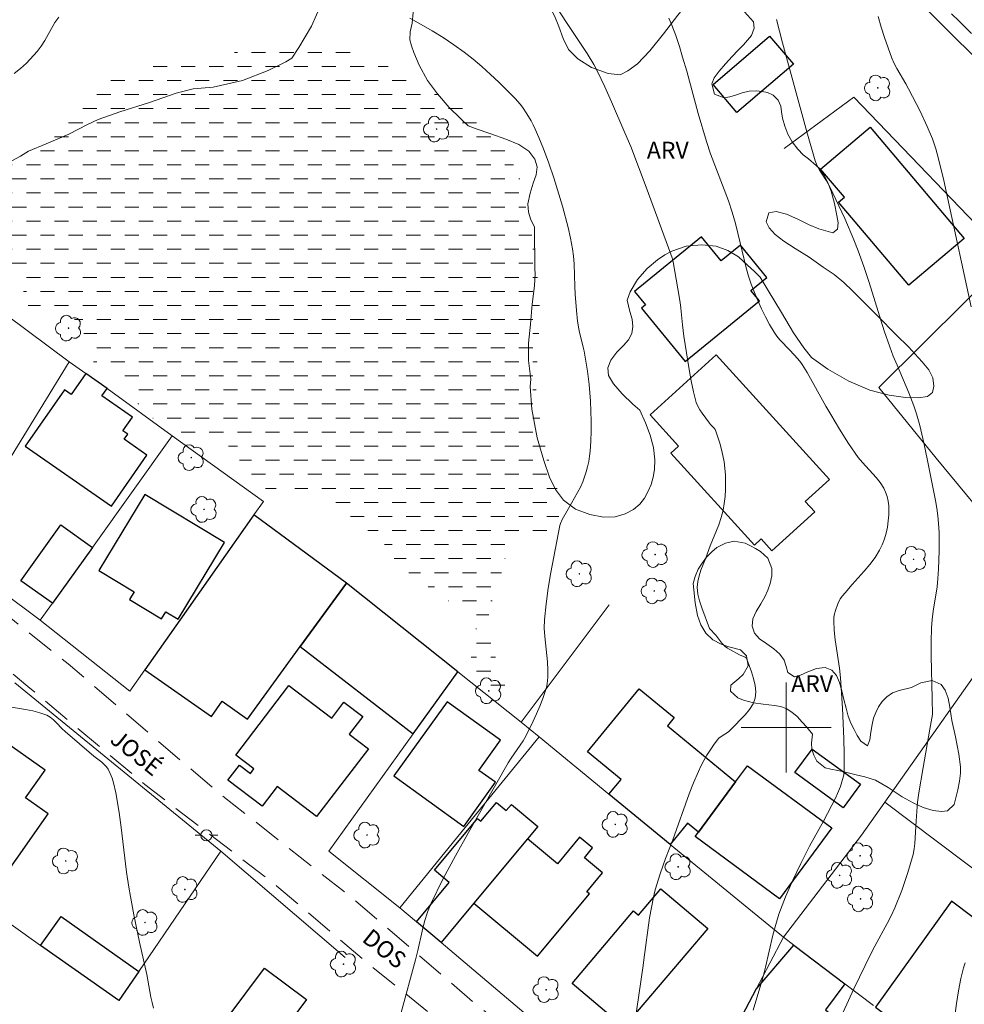
# Model space of a CAD drawing. Units: metres. Extents: x 285044 to 285560, y 1667694 to 1668259.
# Drawn here: x 285232 to 285316, y 1668075 to 1668163 of the extents above; entities that cross this region are included whole.
import ezdxf

# ---------------------------------------------------------------- set-up
doc = ezdxf.new("R2010")
doc.units = ezdxf.units.M
doc.header["$MEASUREMENT"] = 0
doc.linetypes.add('DASHED', pattern=[0.75, 0.5, -0.25])
doc.linetypes.add('HIDDEN', pattern=[0.375, 0.25, -0.125])
for name, color, linetype, lineweight in [('Alagados_Banhados', 5, 'DASHED', 9), ('Cerca', 8, 'Cerca', 20), ('Edificacoes', 7, 'Continuous', 30), ('Malha_Coordenadas', 7, 'Continuous', 15), ('Muro_Grade', 8, 'Continuous', 20), ('Nao_Pavimentada_S_Mfio', 10, 'HIDDEN', 15), ('Poste', 7, 'Continuous', 9), ('Topon_de_Vias', 7, 'Continuous', 9)]:
    doc.layers.add(name, color=color, linetype=linetype, lineweight=lineweight)
for name, color, linetype, lineweight, true_color in [('Arvores_Isoladas', 7, 'Continuous', 18, 0x00ff33), ('Curvas_Intermediarias', 7, 'Continuous', 9, 0x783c14), ('Curvas_Mestras', 7, 'Continuous', 20, 0x783c14), ('Topon_Vegetacao', 7, 'Continuous', 9, 0x00ff33), ('Vegetacao', 7, 'Orla8', 9, 0x00ff33)]:
    doc.layers.add(name, color=color, linetype=linetype, lineweight=lineweight, true_color=true_color)
doc.styles.add('Arial', font='arial.ttf', dxfattribs={"height": 1.5})
doc.styles.get("Standard").update_dxf_attribs({"font": 'arial.ttf'})
doc.linetypes.add('Cerca', pattern='A,10,0,["X",Standard,S=1,R=0,X=0,Y=-0.5],0.1', length=10.1)
doc.linetypes.add('Orla8', pattern='A,6,-0.5,["V",Standard,S=1,R=0,X=-0.5,Y=-1],-0.5,6,-0.5,["V",Standard,S=1,R=0,X=-0.5,Y=-1],-0.5', length=14)

# ---------------------------------------------------------------- blocks, each defined once
blk = doc.blocks.new('Arvore')
at = {"layer": 'Arvores_Isoladas'}
blk.add_lwpolyline([(-0.718, 0.493, 0.872324), (-0.722, -0.551, 0.862983), (0.284, -0.827, 0.900105), (0.89, 0.029, 0.863155), (0.262, 0.861, 0.882486)], format="xyb", close=True, dxfattribs=at)
blk.add_circle((0, 0), 0.0286, dxfattribs=at)
blk = doc.blocks.new('Poste')
at = {"layer": 'Poste'}
for points in [[(-0.5, 0), (-1, 0)], [(0.5, 0), (1, 0)]]:
    blk.add_lwpolyline(points, dxfattribs=at)
blk.add_lwpolyline([(0, 0.5, 1), (0, -0.5, 1)], format="xyb", close=True, dxfattribs=at)

msp = doc.modelspace()

# ---------------------------------------------------------------- hatches: boundary and pattern name
at = {"layer": 'Alagados_Banhados'}
h = msp.add_hatch(dxfattribs=at)
h.set_pattern_fill('DASH', color=256, scale=10)
h.paths.add_polyline_path([(285226.389, 1668148.237), (285227.101, 1668148.832), (285227.588, 1668149.116), (285228.151, 1668149.371), (285228.75, 1668149.577), (285229.36, 1668149.752), (285229.953, 1668149.958), (285230.522, 1668150.182), (285231.066, 1668150.419), (285231.588, 1668150.653), (285232.083, 1668150.902), (285232.554, 1668151.164), (285233.01, 1668151.441), (285233.46, 1668151.725), (285234.184, 1668152.241), (285234.694, 1668152.632), (285235.147, 1668153.022), (285235.569, 1668153.374), (285236.721, 1668154.505), (285237.444, 1668155.257), (285237.92, 1668155.819), (285238.432, 1668156.431), (285239.007, 1668156.993), (285239.638, 1668157.461), (285240.331, 1668157.854), (285241.102, 1668158.206), (285241.91, 1668158.507), (285242.718, 1668158.758), (285243.526, 1668158.959), (285244.312, 1668159.118), (285245.09, 1668159.256), (285245.855, 1668159.381), (285246.678, 1668159.503), (285247.515, 1668159.612), (285248.366, 1668159.712), (285249.206, 1668159.812), (285249.887, 1668159.89), (285250.628, 1668159.945), (285251.185, 1668160.035), (285251.848, 1668160.138), (285252.61, 1668160.26), (285253.43, 1668160.385), (285254.298, 1668160.488), (285255.181, 1668160.563), (285256.088, 1668160.613), (285256.962, 1668160.609), (285257.82, 1668160.595), (285258.648, 1668160.563), (285259.382, 1668160.486), (285260.08, 1668160.384), (285260.755, 1668160.229), (285261.406, 1668160.06), (285262.054, 1668159.876), (285262.69, 1668159.642), (285263.329, 1668159.385), (285264.002, 1668159.075), (285264.691, 1668158.725), (285265.327, 1668158.358), (285265.848, 1668158.069), (285266.407, 1668157.731), (285267.223, 1668157.176), (285267.791, 1668156.859), (285268.442, 1668156.552), (285269.146, 1668156.223), (285269.882, 1668155.882), (285270.632, 1668155.55), (285271.346, 1668155.187), (285272.013, 1668154.795), (285272.64, 1668154.362), (285273.236, 1668153.847), (285273.789, 1668153.263), (285274.286, 1668152.647), (285274.709, 1668152.005), (285275.089, 1668151.332), (285275.45, 1668150.653), (285275.799, 1668149.974), (285276.101, 1668149.329), (285276.322, 1668148.829), (285276.482, 1668148.101), (285276.645, 1668147.359), (285276.843, 1668146.436), (285277.069, 1668145.391), (285277.291, 1668144.28), (285277.499, 1668143.197), (285277.672, 1668142.117), (285277.798, 1668141.059), (285277.894, 1668140.02), (285277.971, 1668139), (285278.054, 1668138.074), (285278.084, 1668137.22), (285278.076, 1668136.562), (285278.056, 1668135.998), (285278.036, 1668135.245), (285277.986, 1668134.316), (285277.917, 1668133.242), (285277.861, 1668132.142), (285277.805, 1668131.087), (285277.789, 1668130.11), (285277.807, 1668129.257), (285277.902, 1668128.495), (285278.04, 1668127.777), (285278.203, 1668127.059), (285278.359, 1668126.348), (285278.482, 1668125.665), (285278.567, 1668125.145), (285278.692, 1668124.616), (285278.861, 1668123.981), (285279.071, 1668123.285), (285279.28, 1668122.552), (285279.508, 1668121.837), (285279.696, 1668121.132), (285279.856, 1668120.437), (285279.932, 1668119.763), (285279.896, 1668119.114), (285279.724, 1668118.502), (285279.397, 1668117.985), (285278.97, 1668117.606), (285278.457, 1668117.377), (285277.899, 1668117.225), (285277.354, 1668117.085), (285276.853, 1668116.913), (285276.376, 1668116.729), (285275.628, 1668116.166), (285275.147, 1668115.371), (285274.858, 1668114.419), (285274.744, 1668113.893), (285274.609, 1668113.37), (285274.422, 1668112.679), (285274.065, 1668111.746), (285273.893, 1668111.273), (285273.672, 1668110.472), (285273.568, 1668109.861), (285273.564, 1668109.149), (285273.633, 1668108.652), (285273.776, 1668107.629), (285273.904, 1668107.041), (285274.124, 1668106.343), (285274.434, 1668105.721), (285274.771, 1668105.192), (285275.063, 1668104.692), (285275.309, 1668104.182), (285275.407, 1668103.625), (285275.269, 1668103.067), (285274.651, 1668102.921), (285273.999, 1668103.322), (285273.248, 1668103.802), (285272.588, 1668104.075), (285272.118, 1668104.346), (285271.686, 1668104.758), (285271.743, 1668105.322), (285272.01, 1668106.213), (285272.386, 1668107.017), (285272.551, 1668107.923), (285272.422, 1668108.843), (285272.016, 1668109.522), (285271.435, 1668110.102), (285271.051, 1668110.439), (285270.641, 1668110.764), (285270.191, 1668111.091), (285269.692, 1668111.443), (285269.188, 1668111.814), (285268.662, 1668112.176), (285268.121, 1668112.553), (285267.61, 1668112.924), (285267.161, 1668113.257), (285266.744, 1668113.563), (285266.303, 1668113.881), (285265.574, 1668114.467), (285265.063, 1668115.152), (285264.566, 1668115.917), (285264.253, 1668116.349), (285263.669, 1668116.816), (285263.069, 1668117.294), (285262.408, 1668117.868), (285262.023, 1668118.192), (285261.562, 1668118.557), (285261.067, 1668118.925), (285260.568, 1668119.271), (285260.026, 1668119.617), (285259.507, 1668119.912), (285258.972, 1668120.199), (285258.455, 1668120.479), (285257.974, 1668120.715), (285257.486, 1668120.945), (285256.549, 1668121.224), (285255.583, 1668121.349), (285254.772, 1668121.261), (285254.113, 1668121.19), (285253.504, 1668121.241), (285252.852, 1668121.63), (285252.48, 1668121.98), (285251.886, 1668122.783), (285251.516, 1668123.612), (285251.122, 1668124.375), (285250.529, 1668124.968), (285249.913, 1668125.223), (285249.402, 1668125.321), (285248.511, 1668125.453), (285247.98, 1668125.501), (285247.419, 1668125.58), (285246.862, 1668125.663), (285246.294, 1668125.821), (285245.742, 1668126.053), (285245.186, 1668126.368), (285244.603, 1668126.776), (285244.073, 1668127.207), (285243.586, 1668127.643), (285243.1, 1668128.093), (285242.633, 1668128.53), (285242.25, 1668128.917), (285241.901, 1668129.295), (285241.324, 1668129.963), (285240.88, 1668130.557), (285240.235, 1668131.244), (285239.457, 1668131.824), (285238.701, 1668132.269), (285238.154, 1668132.821), (285237.889, 1668133.735), (285237.791, 1668134.305), (285237.649, 1668134.856), (285237.481, 1668135.357), (285236.981, 1668136.101), (285236.222, 1668136.627), (285234.676, 1668136.951), (285233.896, 1668136.804), (285233.118, 1668136.967), (285232.585, 1668137.576), (285232.361, 1668138.161), (285232.19, 1668139.028), (285232.053, 1668139.614), (285231.849, 1668140.243), (285231.512, 1668140.868), (285231.084, 1668141.368), (285230.549, 1668141.745), (285229.946, 1668142.044), (285229.305, 1668142.383), (285228.703, 1668142.725), (285228.159, 1668143.112), (285227.718, 1668143.599), (285227.364, 1668144.183), (285227.024, 1668144.818), (285226.784, 1668145.381), (285226.612, 1668145.879), (285226.395, 1668146.398), (285226.169, 1668147.362)])

# ---------------------------------------------------------------- linework, layer by layer
at = {"layer": 'Cerca', "flags": 128}
for points in [[(285308.762, 1668093.364), (285332.297, 1668075.634), (285339.437, 1668095.074), (285344.653, 1668108.238), (285350.021, 1668121.293), (285352.926, 1668127.48), (285350.342, 1668129.467), (285326.409, 1668150.007), (285307.961, 1668168.301), (285291.263, 1668184.722)], [(285306.009, 1668156.011), (285299.833, 1668151.443)], [(285308.762, 1668093.364), (285320.461, 1668109.912), (285322.541, 1668112.782), (285313.328, 1668123.922), (285308.227, 1668130.202), (285319.79, 1668141.693), (285306.009, 1668156.011)], [(285236.312, 1668132.504), (285226.933, 1668139.454)], [(285225.968, 1668115.656), (285236.312, 1668132.504)], [(285236.312, 1668132.504), (285237.782, 1668131.449), (285239.663, 1668130.137), (285245.463, 1668125.915), (285253.555, 1668120.087)], [(285225.968, 1668115.656), (285230.202, 1668112.165), (285233.736, 1668109.524)], [(285231.483, 1668103.95), (285249.776, 1668089.012), (285242.484, 1668078.321), (285240.712, 1668075.722)], [(285306.691, 1668090.435), (285308.762, 1668093.364)], [(285265.669, 1668083.981), (285267.159, 1668082.72), (285269.344, 1668080.871), (285280.965, 1668071.037), (285285.387, 1668067.698), (285290.518, 1668063.704)]]:
    msp.add_lwpolyline(points, dxfattribs=at)
at = {"layer": 'Curvas_Intermediarias', "flags": 128}
for points, elevation in [([(285278.824, 1668165.242), (285280.484, 1668162.649), (285282.309, 1668159.91), (285282.918, 1668158.916), (285283.234, 1668158.304), (285283.879, 1668156.926), (285284.478, 1668155.596), (285285.671, 1668152.86), (285286.189, 1668151.623), (285287.566, 1668148.028), (285289.762, 1668142.062), (285289.869, 1668141.732), (285289.948, 1668141.395), (285290.387, 1668138.985), (285290.578, 1668137.775), (285290.642, 1668137.277), (285290.786, 1668135.777), (285290.912, 1668134.781), (285291.374, 1668131.802), (285291.553, 1668130.815), (285291.763, 1668129.841), (285292.016, 1668128.885), (285292.146, 1668128.549), (285292.322, 1668128.23), (285292.53, 1668127.925), (285293.2, 1668127.031), (285293.292, 1668126.915), (285293.605, 1668126.587), (285293.691, 1668126.47), (285293.753, 1668126.34), (285294.1, 1668125.262), (285294.254, 1668124.711), (285294.386, 1668124.155), (285294.49, 1668123.596), (285294.561, 1668123.037), (285294.605, 1668122.417), (285294.624, 1668121.791), (285294.615, 1668121.161), (285294.576, 1668120.533), (285294.505, 1668119.912), (285294.4, 1668119.301), (285294.235, 1668118.654), (285294.02, 1668118.017), (285293.256, 1668116.129), (285292.838, 1668114.993), (285292.432, 1668113.984), (285292.262, 1668113.478), (285292.145, 1668112.971), (285292.108, 1668112.465), (285292.167, 1668111.858), (285292.304, 1668111.249), (285292.495, 1668110.639), (285293.176, 1668108.782), (285293.749, 1668108.196), (285294.282, 1668107.491), (285294.425, 1668107.327), (285294.582, 1668107.18), (285294.776, 1668107.038), (285294.984, 1668106.914), (285295.86, 1668106.467), (285296.349, 1668106.25), (285296.443, 1668106.175), (285296.503, 1668106.077), (285296.92, 1668104.938), (285297.109, 1668104.336), (285297.247, 1668103.736), (285297.303, 1668103.154), (285297.249, 1668102.608), (285297.057, 1668102.092), (285296.749, 1668101.599), (285296.36, 1668101.124), (285295.056, 1668099.773), (285294.873, 1668099.605), (285294.233, 1668099.193), (285294.034, 1668099.044), (285293.864, 1668098.867), (285293.545, 1668098.436), (285293.24, 1668097.988), (285292.952, 1668097.526), (285292.681, 1668097.052), (285292.43, 1668096.569), (285292.199, 1668096.078), (285291.781, 1668095.088), (285291.392, 1668094.084), (285289.931, 1668090.021), (285289.273, 1668088.343), (285288.801, 1668086.983), (285288.468, 1668085.957), (285288.324, 1668085.439), (285288.201, 1668084.916), (285288.025, 1668083.994), (285287.874, 1668083.066), (285287.353, 1668079.336), (285287.295, 1668078.834), (285286.531, 1668073.565)], 58), ([(285231.424, 1668158.116), (285231.974, 1668158.552), (285232.496, 1668159.05), (285233.457, 1668160.082), (285233.826, 1668160.546), (285234.145, 1668161.054), (285234.723, 1668162.124), (285235.026, 1668162.647), (285235.368, 1668163.135)], 57), ([(285266.569, 1668163.034), (285267.565, 1668162.479), (285268.552, 1668161.905), (285269.524, 1668161.307), (285270.475, 1668160.682), (285271.4, 1668160.025), (285272.2, 1668159.399), (285272.975, 1668158.737), (285273.729, 1668158.046), (285274.466, 1668157.337), (285275.912, 1668155.895), (285276.366, 1668155.387), (285276.576, 1668155.115), (285276.962, 1668154.55), (285277.341, 1668153.909), (285277.531, 1668153.55), (285277.71, 1668153.185), (285278.041, 1668152.441), (285278.446, 1668151.429), (285278.925, 1668150.146), (285279.365, 1668148.848), (285280.117, 1668146.323), (285280.623, 1668144.438), (285280.842, 1668143.49), (285281.028, 1668142.537), (285281.119, 1668141.874), (285281.17, 1668141.205), (285281.229, 1668139.183), (285281.265, 1668138.511), (285281.369, 1668137.065), (285281.466, 1668136.105), (285281.6, 1668135.262), (285281.971, 1668133.812), (285282.046, 1668133.447), (285282.353, 1668131.667), (285282.508, 1668130.475), (285282.605, 1668128.991), (285282.663, 1668127.214), (285282.664, 1668126.325), (285282.64, 1668125.439), (285282.588, 1668124.558), (285282.539, 1668124.096), (285282.463, 1668123.633), (285282.363, 1668123.174), (285282.24, 1668122.719), (285282.097, 1668122.273), (285281.936, 1668121.837), (285281.72, 1668121.348), (285281.472, 1668120.872), (285280.652, 1668119.472), (285280.108, 1668118.489), (285279.952, 1668118.136), (285279.903, 1668117.952), (285279.356, 1668115.174), (285279.1, 1668113.778), (285278.869, 1668112.379), (285278.676, 1668110.978), (285278.531, 1668109.577), (285278.51, 1668108.832), (285278.55, 1668108.085), (285278.796, 1668105.838), (285278.835, 1668105.09), (285278.828, 1668104.474), (285278.807, 1668104.166), (285278.769, 1668103.861), (285278.71, 1668103.561), (285278.627, 1668103.269), (285278.382, 1668102.58), (285278.112, 1668101.895), (285277.822, 1668101.216), (285277.514, 1668100.543), (285276.86, 1668099.222), (285276.629, 1668098.814), (285276.372, 1668098.42), (285275.562, 1668097.26), (285275.316, 1668096.858), (285271.767, 1668090.676), (285270.614, 1668088.6), (285269.506, 1668086.506), (285268.463, 1668084.386), (285268.135, 1668083.584), (285267.876, 1668082.754), (285267.663, 1668081.905), (285267.283, 1668080.188), (285267.071, 1668079.339), (285265.797, 1668074.656)], 57), ([(285297.076, 1668074.867), (285297.915, 1668077.75), (285298.16, 1668078.693), (285298.831, 1668081.54), (285299.08, 1668082.481), (285299.364, 1668083.409), (285299.636, 1668084.178), (285299.936, 1668084.939), (285300.594, 1668086.438), (285301.295, 1668087.918), (285301.676, 1668088.68), (285302.074, 1668089.435), (285303.308, 1668091.68), (285304.406, 1668093.773), (285304.563, 1668094.114), (285304.816, 1668094.757), (285305.018, 1668095.362), (285305.095, 1668095.67), (285305.148, 1668095.98), (285305.17, 1668096.293), (285305.167, 1668097.64), (285305.134, 1668098.992), (285305.001, 1668101.701), (285304.817, 1668104.407), (285304.734, 1668105.256), (285304.366, 1668107.798), (285304.274, 1668108.642), (285304.23, 1668109.483), (285304.245, 1668109.789), (285304.297, 1668110.095), (285304.377, 1668110.399), (285304.592, 1668110.991), (285304.794, 1668111.429), (285305.01, 1668111.71), (285305.254, 1668111.976), (285305.875, 1668112.713), (285306.926, 1668113.894), (285307.432, 1668114.493), (285307.898, 1668115.113), (285308.305, 1668115.763), (285308.538, 1668116.241), (285308.729, 1668116.749), (285308.88, 1668117.276), (285308.995, 1668117.814), (285309.076, 1668118.353), (285309.125, 1668118.884), (285309.135, 1668119.286), (285309.112, 1668119.699), (285309.055, 1668120.112), (285308.963, 1668120.518), (285308.835, 1668120.906), (285308.669, 1668121.269), (285308.362, 1668121.756), (285307.995, 1668122.214), (285306.772, 1668123.536), (285306.401, 1668124.001), (285305.55, 1668125.244), (285304.742, 1668126.519), (285303.958, 1668127.808), (285303.527, 1668128.547), (285301.862, 1668131.538), (285301.424, 1668132.271), (285301.308, 1668132.441), (285301.043, 1668132.759), (285300.331, 1668133.532), (285299.434, 1668134.459), (285299.163, 1668134.786), (285298.925, 1668135.135), (285298.533, 1668135.812), (285298.162, 1668136.506), (285297.813, 1668137.215), (285297.486, 1668137.934), (285297.181, 1668138.662), (285296.899, 1668139.395), (285296.659, 1668140.112), (285296.452, 1668140.842), (285296.268, 1668141.579), (285295.922, 1668143.063), (285295.489, 1668144.802), (285295.212, 1668145.795), (285294.865, 1668146.795), (285293.289, 1668150.979), (285292.912, 1668152.091), (285292.191, 1668154.579), (285291.163, 1668158.328), (285290.804, 1668159.573), (285290.514, 1668160.533), (285290.203, 1668161.487), (285289.859, 1668162.427), (285289.584, 1668163.045)], 59), ([(285316.446, 1668137.371), (285314.346, 1668147.11), (285314.011, 1668148.608), (285313.55, 1668150.55), (285313.3, 1668151.44), (285313.004, 1668152.314), (285312.537, 1668153.421), (285311.895, 1668154.761), (285310.879, 1668156.748), (285310.63, 1668157.206), (285309.834, 1668158.556), (285309.596, 1668159.017), (285309.394, 1668159.493), (285308.741, 1668161.319), (285308.444, 1668162.246), (285308.178, 1668163.181)], 61), ([(285243.789, 1668075.057), (285243.662, 1668075.546), (285243.556, 1668076.041), (285243.192, 1668078.038), (285242.562, 1668080.913), (285242.053, 1668083.353), (285241.738, 1668084.984), (285241.6, 1668085.803), (285241.407, 1668087.128), (285240.915, 1668091.117), (285240.735, 1668092.443), (285240.445, 1668094.197), (285240.242, 1668095.066), (285240.11, 1668095.489), (285239.953, 1668095.895), (285239.766, 1668096.28), (285239.609, 1668096.509), (285239.415, 1668096.716), (285239.196, 1668096.906), (285238.502, 1668097.45), (285235.939, 1668099.626), (285235.672, 1668099.88), (285235.159, 1668100.429), (285234.895, 1668100.688), (285234.613, 1668100.911), (285234.304, 1668101.081), (285233.705, 1668101.299), (285233.079, 1668101.47), (285232.435, 1668101.606), (285230.484, 1668101.921)], 56), ([(285314.974, 1668074.354), (285315.137, 1668075.474), (285315.321, 1668076.59), (285315.523, 1668077.699), (285315.628, 1668078.163), (285315.759, 1668078.621), (285315.91, 1668079.075)], 61)]:
    msp.add_lwpolyline(points, dxfattribs=dict(at, elevation=elevation))
at = {"layer": 'Curvas_Mestras', "elevation": 60, "flags": 128}
msp.add_lwpolyline([(285299.154, 1668162.913), (285299.687, 1668160.854), (285301.826, 1668152.938), (285302.564, 1668150.369), (285302.693, 1668150.054), (285302.927, 1668149.599), (285303.082, 1668149.339), (285303.588, 1668148.581), (285303.889, 1668148.055), (285305.205, 1668145.241), (285306.018, 1668143.336), (285306.393, 1668142.371), (285306.895, 1668140.962), (285307.363, 1668139.539), (285308.718, 1668135.253), (285309.205, 1668133.838), (285309.518, 1668133.008), (285309.854, 1668132.187), (285310.897, 1668129.736), (285311.352, 1668128.573), (285311.587, 1668127.886), (285311.883, 1668126.84), (285312.238, 1668125.291), (285312.56, 1668123.734), (285313.263, 1668120.163), (285313.381, 1668119.49), (285313.477, 1668118.816), (285313.543, 1668118.14), (285313.585, 1668117.326), (285313.602, 1668116.51), (285313.596, 1668115.692), (285313.533, 1668114.056), (285313.483, 1668113.241), (285313.41, 1668112.51), (285313.066, 1668110.326), (285312.97, 1668109.598), (285312.915, 1668108.866), (285312.884, 1668107.612), (285312.887, 1668106.355), (285312.978, 1668102.58), (285312.993, 1668101.142), (285312.776, 1668099.833), (285312.163, 1668096.444), (285311.785, 1668094.181), (285311.682, 1668093.353), (285311.54, 1668091.691), (285311.426, 1668089.693), (285311.368, 1668089.2), (285311.274, 1668088.715), (285311.062, 1668087.908), (285310.823, 1668087.103), (285310.559, 1668086.305), (285310.275, 1668085.512), (285309.652, 1668083.953), (285309.335, 1668083.258), (285308.987, 1668082.575), (285307.881, 1668080.556), (285307.53, 1668079.874), (285306.027, 1668076.772), (285304.581, 1668073.644)], dxfattribs=at)
at = {"layer": 'Edificacoes', "flags": 128}
for points in [[(285293.505, 1668157.143), (285298.525, 1668161.428), (285300.645, 1668158.944), (285295.625, 1668154.659)], [(285307.46, 1668153.337), (285315.811, 1668143.457), (285310.901, 1668139.307), (285304.654, 1668146.698), (285305.171, 1668147.135), (285303.067, 1668149.624)], [(285291.029, 1668132.526), (285297.627, 1668137.919), (285296.868, 1668138.847), (285298.281, 1668140.001), (285295.945, 1668142.86), (285294.233, 1668141.461), (285292.476, 1668143.611), (285286.53, 1668138.751), (285287.509, 1668137.552), (285287.156, 1668137.264)], [(285293.777, 1668133.107), (285303.839, 1668122.03), (285301.705, 1668120.091), (285302.54, 1668119.171), (285298.729, 1668115.709), (285297.781, 1668116.752), (285297.185, 1668116.21), (285289.763, 1668124.379), (285290.44, 1668124.994), (285287.911, 1668127.778)], [(285235.879, 1668130.003), (285232.395, 1668125.007), (285240.056, 1668119.664), (285243.213, 1668124.19), (285241.179, 1668125.609), (285241.499, 1668126.067), (285241.077, 1668126.362), (285241.92, 1668127.572), (285239.198, 1668129.47), (285239.663, 1668130.137), (285237.782, 1668131.449), (285236.481, 1668129.583)], [(285243.025, 1668120.701), (285238.95, 1668113.936), (285242.062, 1668112.062), (285241.652, 1668111.381), (285244.513, 1668109.658), (285244.892, 1668110.286), (285245.984, 1668109.628), (285250.09, 1668116.446)], [(285252.721, 1668118.901), (285246.125, 1668109.529), (285243.025, 1668105.122), (285248.936, 1668100.963), (285249.895, 1668102.327), (285252.139, 1668100.748), (285256.832, 1668107.192), (285260.939, 1668112.831)], [(285238.37, 1668116.002), (285234.815, 1668111.033), (285232.02, 1668113.033), (285235.575, 1668118.002)], [(285256.832, 1668107.192), (285266.867, 1668099.423), (285270.84, 1668104.947), (285260.939, 1668112.831)], [(285262.881, 1668098.109), (285258.279, 1668092.079), (285254.774, 1668094.753), (285253.438, 1668093.003), (285250.406, 1668095.317), (285251.428, 1668096.657), (285252.406, 1668095.91), (285252.72, 1668096.321), (285251.115, 1668097.545), (285255.825, 1668103.717), (285259.623, 1668100.819), (285260.718, 1668102.254), (285262.391, 1668100.978), (285261.187, 1668099.401)], [(285289.701, 1668089.604), (285284.26, 1668094.07), (285285.331, 1668095.376), (285282.349, 1668097.824), (285286.951, 1668103.431), (285290.054, 1668100.884), (285289.452, 1668100.149), (285295.512, 1668095.175), (285292.206, 1668090.69), (285291.242, 1668091.481)], [(285269.892, 1668102.277), (285265.142, 1668095.684), (285271.352, 1668091.21), (285274.172, 1668095.126), (285272.706, 1668096.181), (285274.636, 1668098.86)], [(285224.114, 1668087.43), (285228.705, 1668084.192), (285234.437, 1668092.317), (285232.419, 1668093.74), (285234.158, 1668096.205), (285230.233, 1668098.974), (285228.251, 1668096.164), (285226.686, 1668097.268), (285223.024, 1668092.166), (285222.513, 1668091.455), (285225.478, 1668089.364)], [(285305.079, 1668092.862), (285300.785, 1668095.984), (285302.299, 1668098.066), (285306.593, 1668094.944)], [(285291.913, 1668090.293), (285292.206, 1668090.69), (285295.512, 1668095.175), (285296.564, 1668096.602), (285304.058, 1668091.078), (285299.408, 1668084.769)], [(285277.942, 1668091.203), (285277.019, 1668090.094), (285272.267, 1668084.384), (285269.344, 1668080.871), (285267.159, 1668082.72), (285270.07, 1668086.218), (285268.752, 1668087.314), (285272.577, 1668091.909), (285272.88, 1668091.657), (285274.271, 1668093.328), (285275.131, 1668092.612), (285275.589, 1668093.162)], [(285277.019, 1668090.094), (285272.267, 1668084.384), (285277.917, 1668079.683), (285282.518, 1668085.212), (285282.29, 1668085.402), (285283.688, 1668087.082), (285282.079, 1668088.421), (285282.803, 1668089.291), (285281.649, 1668090.251), (285279.677, 1668087.882)], [(285280.989, 1668077.254), (285286.445, 1668083.694), (285286.895, 1668083.313), (285288.875, 1668085.65), (285293.028, 1668082.131), (285285.593, 1668073.354)], [(285307.947, 1668075.146), (285311.211, 1668072.674), (285314.591, 1668070.114), (285321.355, 1668064.99), (285326.759, 1668073.023), (285323.606, 1668075.276), (285324.788, 1668076.932), (285314.702, 1668084.567)], [(285240.712, 1668075.722), (285233.767, 1668080.621), (285235.579, 1668083.191), (285242.484, 1668078.321)], [(285306.019, 1668072.846), (285303.768, 1668069.7), (285303.213, 1668068.925), (285302.746, 1668069.259), (285301.49, 1668067.503), (285298.289, 1668069.794), (285296.373, 1668067.116), (285293.412, 1668069.235), (285297.337, 1668076.74), (285300.675, 1668080.655), (285305.203, 1668077.225), (285303.485, 1668074.891)], [(285250.246, 1668074.046), (285253.665, 1668078.605), (285257.398, 1668075.805), (285253.171, 1668070.17), (285250.57, 1668072.12), (285251.378, 1668073.197)]]:
    msp.add_lwpolyline(points, close=True, dxfattribs=at)
at = {"layer": 'Malha_Coordenadas', "flags": 128}
for points in [[(285300, 1668104), (285300, 1668096)], [(285304, 1668100), (285296, 1668100)]]:
    msp.add_lwpolyline(points, dxfattribs=at)
at = {"layer": 'Muro_Grade', "flags": 128}
for points in [[(285253.555, 1668120.087), (285252.721, 1668118.901), (285246.125, 1668109.529), (285243.025, 1668105.122), (285241.694, 1668103.232), (285233.736, 1668109.524), (285234.815, 1668111.033), (285238.37, 1668116.002), (285245.463, 1668125.915)], [(285252.139, 1668100.748), (285256.832, 1668107.192), (285260.939, 1668112.831), (285270.84, 1668104.947)], [(285284.287, 1668110.9), (285276.446, 1668100.483)], [(285270.84, 1668104.947), (285266.867, 1668099.423), (285259.383, 1668089.015)], [(285270.84, 1668104.947), (285276.446, 1668100.483)], [(285276.446, 1668100.483), (285278.046, 1668099.17)], [(285278.046, 1668099.17), (285271.477, 1668091.109), (285265.669, 1668083.981), (285259.383, 1668089.015)], [(285299.751, 1668081.355), (285289.701, 1668089.604), (285284.26, 1668094.07), (285278.046, 1668099.17)], [(285299.751, 1668081.355), (285306.691, 1668090.435)], [(285221.133, 1668089.533), (285224.114, 1668087.43), (285228.705, 1668084.192), (285233.767, 1668080.621), (285240.712, 1668075.722)], [(285249.776, 1668089.012), (285260.817, 1668079.538)], [(285299.751, 1668081.355), (285297.337, 1668076.74), (285293.412, 1668069.235), (285290.518, 1668063.704), (285296.196, 1668059.117)], [(285307.764, 1668075.285), (285305.203, 1668077.225), (285300.675, 1668080.655), (285299.751, 1668081.355)]]:
    msp.add_lwpolyline(points, dxfattribs=at)
at = {"layer": 'Nao_Pavimentada_S_Mfio', "ltscale": 10, "flags": 128}
for points in [[(285246.986, 1668228.257), (285257.646, 1668218.118), (285268.369, 1668207.781), (285276.553, 1668200.025), (285287.278, 1668189.772), (285296.33, 1668180.797), (285306.379, 1668171.433), (285315.378, 1668162.76), (285326.012, 1668152.09), (285333.793, 1668145.197), (285342.956, 1668137.139), (285350.307, 1668131.286), (285355.138, 1668127.735), (285357.148, 1668126.51)], [(285310.775, 1668045.895), (285303.224, 1668051.545), (285293.497, 1668058.884), (285282.641, 1668067.581), (285272.426, 1668075.392), (285261.588, 1668084.716), (285249.539, 1668094.226), (285236.214, 1668105.647), (285223.497, 1668115.791), (285210.672, 1668126.363), (285196.794, 1668137.856), (285181.848, 1668150.072), (285167.215, 1668161.393), (285160.567, 1668165.981), (285159.315, 1668166.54), (285157.978, 1668166.718), (285155.671, 1668165.991), (285154.514, 1668164.884), (285152.669, 1668162.268)], [(285155.347, 1668160.082), (285157.432, 1668162.417), (285158.509, 1668162.776), (285159.757, 1668162.412), (285160.729, 1668161.779), (285165.217, 1668158.134), (285178.404, 1668147.764), (285192.376, 1668136.969), (285201.109, 1668129.649), (285212.31, 1668120.304), (285223.796, 1668111.048), (285232.63, 1668103.64), (285243.033, 1668094.925), (285254.765, 1668085.9), (285263.035, 1668078.861), (285275.796, 1668068.57), (285288.981, 1668058.191), (285300.115, 1668050.38), (285308.768, 1668043.505)]]:
    msp.add_lwpolyline(points, dxfattribs=at)
at = {"layer": 'Vegetacao', "flags": 128}
msp.add_lwpolyline([(285238.112, 1668211.439), (285238.545, 1668211.181), (285238.959, 1668210.904), (285239.329, 1668210.545), (285239.81, 1668209.647), (285240.043, 1668209.148), (285240.349, 1668208.122), (285240.527, 1668207.243), (285240.69, 1668206.305), (285240.798, 1668205.692), (285241.253, 1668205.121), (285241.849, 1668204.662), (285242.541, 1668204.433), (285243.293, 1668204.379), (285244.122, 1668204.498), (285245.147, 1668204.723), (285246.364, 1668204.806), (285247.61, 1668204.74), (285248.211, 1668204.628), (285248.855, 1668203.982), (285249.552, 1668203.049), (285250.191, 1668201.821), (285250.681, 1668200.289), (285250.983, 1668198.688), (285251.077, 1668197.534), (285251.607, 1668196.195), (285252.462, 1668194.82), (285253.349, 1668193.552), (285253.867, 1668192.918), (285254.163, 1668192.249), (285254.318, 1668191.626), (285254.333, 1668190.988), (285254.4, 1668190.401), (285254.901, 1668190.036), (285255.581, 1668189.795), (285256.04, 1668189.063), (285256.25, 1668188.197), (285256.347, 1668187.028), (285256.407, 1668185.877), (285256.455, 1668185.299), (285256.615, 1668184.376), (285257.11, 1668182.952), (285257.964, 1668181.093), (285258.842, 1668179.36), (285259.32, 1668178.451), (285259.692, 1668177.561), (285260.027, 1668176.746), (285260.33, 1668175.685), (285260.566, 1668174.428), (285260.803, 1668173.35), (285260.872, 1668172.563), (285260.774, 1668171.703), (285260.524, 1668170.441), (285260.063, 1668168.849), (285259.567, 1668167.343), (285259.211, 1668165.986), (285258.731, 1668164.337), (285257.817, 1668162.317), (285256.715, 1668160.436), (285256.092, 1668159.479), (285255.542, 1668159.167), (285253.992, 1668158.385), (285251.691, 1668157.505), (285249.102, 1668156.909), (285247.309, 1668156.748), (285245.805, 1668156.367), (285243.429, 1668155.556), (285240.81, 1668154.713), (285238.868, 1668154.027), (285237.943, 1668153.594), (285236.259, 1668152.726), (285234.25, 1668151.856), (285232.69, 1668151.229), (285231.975, 1668150.781), (285231.278, 1668150.396), (285230.478, 1668150.014), (285229.956, 1668149.769), (285229.444, 1668149.419), (285228.891, 1668149.054), (285228.313, 1668148.657), (285227.823, 1668148.229), (285227.446, 1668147.807), (285227.032, 1668147.132), (285227.318, 1668146.542), (285228.111, 1668146.301), (285228.806, 1668146.082), (285229.656, 1668145.411), (285229.974, 1668144.986), (285230.194, 1668144.504), (285230.396, 1668144.021), (285230.61, 1668143.519), (285230.821, 1668142.938), (285230.98, 1668142.309), (285231.047, 1668141.676), (285231.056, 1668141.053), (285231.048, 1668140.458), (285230.947, 1668139.551), (285230.821, 1668138.936), (285230.657, 1668138.233), (285230.043, 1668137.15)], dxfattribs=at)
for points in [[(285277.636, 1668144.506), (285277.321, 1668145.126), (285277.097, 1668145.782), (285277.055, 1668146.547), (285277.249, 1668147.477), (285277.534, 1668148.36), (285277.788, 1668149.122), (285277.874, 1668149.82), (285277.675, 1668150.508), (285277.144, 1668151.207), (285276.248, 1668151.806), (285275.093, 1668152.287), (285273.753, 1668152.764), (285272.454, 1668153.2), (285271.74, 1668153.483), (285271.072, 1668154.124), (285270.066, 1668155.1), (285269.011, 1668156.302), (285268.126, 1668157.51), (285267.384, 1668158.852), (285266.909, 1668160.002), (285266.726, 1668160.591), (285266.577, 1668161.101), (285266.584, 1668161.815), (285266.782, 1668162.584), (285266.873, 1668163.529), (285266.744, 1668164.065), (285266.439, 1668164.676), (285265.996, 1668165.382), (285265.493, 1668166.192), (285265.018, 1668167.018), (285264.628, 1668167.854), (285264.285, 1668168.63), (285264.023, 1668169.463), (285263.917, 1668170.329), (285263.937, 1668171.131), (285263.945, 1668171.686), (285264.137, 1668172.138), (285264.686, 1668172.755), (285265.448, 1668173.259), (285266.579, 1668173.575), (285268.214, 1668173.635), (285269.869, 1668173.429), (285270.761, 1668173.068), (285271.344, 1668172.791), (285272.142, 1668172.626), (285272.945, 1668172.67), (285273.595, 1668172.895), (285274.06, 1668173.242), (285274.631, 1668173.812), (285275.245, 1668174.357), (285275.873, 1668174.769), (285276.51, 1668174.975), (285277.192, 1668174.933), (285277.984, 1668174.704), (285278.685, 1668174.358), (285279.265, 1668173.843), (285279.683, 1668173.163), (285279.851, 1668172.342), (285279.829, 1668171.542), (285279.627, 1668170.961), (285279.24, 1668170.56), (285278.7, 1668170.142), (285278.045, 1668169.778), (285277.282, 1668169.578), (285276.441, 1668169.565), (285275.643, 1668169.635), (285274.918, 1668169.658), (285274.274, 1668169.579), (285273.68, 1668169.406), (285273.162, 1668169.175), (285272.65, 1668168.824), (285272.129, 1668168.343), (285271.727, 1668167.825), (285271.597, 1668167.31), (285271.808, 1668166.851), (285272.413, 1668166.425), (285273.446, 1668166.048), (285274.92, 1668165.746), (285276.597, 1668165.48), (285278.033, 1668165.026), (285278.735, 1668164.527), (285279.009, 1668164.005), (285279.415, 1668163.242), (285279.808, 1668162.301), (285280.196, 1668161.234), (285280.674, 1668160.24), (285281.499, 1668159.421), (285282.708, 1668158.658), (285284.176, 1668158.122), (285285.259, 1668158.005), (285285.946, 1668158.357), (285286.807, 1668158.995), (285287.889, 1668160.125), (285289.104, 1668161.634), (285290.366, 1668163.317), (285291.528, 1668164.746), (285291.884, 1668165.185), (285292.535, 1668165.825), (285293.404, 1668166.19), (285293.842, 1668166.122), (285294.434, 1668165.702), (285295.272, 1668164.782), (285296.313, 1668163.594), (285297.11, 1668162.709), (285297.171, 1668162.16), (285296.91, 1668161.512), (285296.215, 1668160.681), (285295.741, 1668160.184), (285295.208, 1668159.621), (285294.607, 1668158.974), (285294.049, 1668158.328), (285293.606, 1668157.724), (285293.404, 1668157.212), (285293.642, 1668156.277), (285294.484, 1668155.954), (285294.987, 1668156.035), (285295.512, 1668156.209), (285296.099, 1668156.395), (285296.724, 1668156.537), (285297.337, 1668156.59), (285297.866, 1668156.532), (285298.357, 1668156.429), (285298.855, 1668156.193), (285299.288, 1668155.757), (285299.527, 1668155.225), (285299.6, 1668154.721), (285299.674, 1668154.16), (285299.873, 1668153.434), (285300.144, 1668152.737), (285300.531, 1668152.038), (285301.033, 1668151.386), (285301.525, 1668150.884), (285301.98, 1668150.54), (285302.679, 1668149.949), (285303.021, 1668149.605), (285303.357, 1668149.133), (285303.678, 1668148.5), (285303.99, 1668147.654), (285304.296, 1668146.555), (285304.515, 1668145.512), (285304.614, 1668144.856), (285304.562, 1668144.288), (285304.144, 1668143.962), (285302.917, 1668144.307), (285302.047, 1668144.658), (285301.048, 1668145.165), (285300.024, 1668145.628), (285299.107, 1668145.862), (285298.46, 1668145.748), (285298.237, 1668144.942), (285298.501, 1668144.41), (285299.031, 1668143.812), (285299.809, 1668143.206), (285300.808, 1668142.566), (285302.036, 1668141.803), (285303.296, 1668140.907), (285304.27, 1668140.267), (285305.12, 1668139.557), (285305.894, 1668138.814), (285306.851, 1668137.869), (285308.184, 1668136.514), (285309.743, 1668134.937), (285310.903, 1668133.806), (285311.424, 1668133.192), (285312.08, 1668132.481), (285312.669, 1668131.792), (285313.044, 1668131.073), (285313.133, 1668130.331), (285312.991, 1668129.76), (285312.554, 1668129.422), (285311.751, 1668129.301), (285310.6, 1668129.335), (285309.142, 1668129.538), (285307.44, 1668129.989), (285305.558, 1668130.79), (285303.71, 1668131.855), (285302.246, 1668132.868), (285301.581, 1668133.741), (285300.667, 1668135.085), (285299.58, 1668136.877), (285298.398, 1668138.839), (285297.679, 1668140.019), (285297.193, 1668140.515), (285296.569, 1668141.1), (285295.757, 1668141.817), (285294.823, 1668142.403), (285293.781, 1668142.77), (285292.517, 1668142.88), (285291.129, 1668142.779), (285289.854, 1668142.336), (285289.217, 1668141.991), (285288.571, 1668141.548), (285287.644, 1668140.792), (285286.781, 1668139.802), (285286.149, 1668138.712), (285285.867, 1668137.965), (285286.12, 1668136.976), (285286.319, 1668136.301), (285286.393, 1668135.626), (285286.301, 1668135.004), (285286.005, 1668134.46), (285285.547, 1668133.948), (285284.97, 1668133.352), (285284.431, 1668132.655), (285284.148, 1668131.96), (285284.213, 1668131.275), (285284.656, 1668130.543), (285285.444, 1668129.662), (285286.391, 1668128.726), (285287.011, 1668128.189), (285287.49, 1668127.062), (285287.915, 1668125.988), (285288.225, 1668124.866), (285288.344, 1668123.798), (285288.302, 1668122.916), (285288.179, 1668122.243), (285287.997, 1668121.604), (285287.733, 1668120.997), (285287.409, 1668120.387), (285286.992, 1668119.846), (285286.424, 1668119.362), (285285.687, 1668118.997), (285284.824, 1668118.727), (285283.764, 1668118.701), (285282.554, 1668118.915), (285281.282, 1668119.411), (285280.233, 1668120.197), (285279.517, 1668121.14), (285278.988, 1668122.254), (285278.462, 1668123.727), (285277.893, 1668125.736), (285277.417, 1668128.279), (285277.267, 1668130.289), (285277.331, 1668130.953), (285277.117, 1668132.624), (285277.1, 1668134.165), (285277.279, 1668135.844), (285277.449, 1668137.615), (285277.642, 1668139.237), (285277.704, 1668140.344), (285277.678, 1668140.718)], [(285311.134, 1668103.543), (285311.952, 1668103.956), (285312.983, 1668104.186), (285313.785, 1668103.816), (285314.124, 1668103.299), (285314.392, 1668102.602), (285314.557, 1668101.788), (285314.717, 1668100.627), (285315.037, 1668099.179), (285315.348, 1668097.627), (285315.483, 1668096.511), (285315.503, 1668095.936), (285315.411, 1668095.229), (285315.263, 1668094.465), (285315.084, 1668093.732), (285314.92, 1668093.148), (285314.343, 1668092.594), (285313.811, 1668092.542), (285313.07, 1668092.618), (285312.181, 1668092.875), (285311.288, 1668093.292), (285310.32, 1668093.842), (285309.073, 1668094.671), (285307.948, 1668095.322), (285306.993, 1668095.612), (285306.23, 1668095.8), (285305.381, 1668095.996), (285304.596, 1668096.168), (285303.967, 1668096.302), (285303.463, 1668096.423), (285302.729, 1668097.008), (285302.446, 1668097.55), (285302.285, 1668098.077), (285302.262, 1668098.61), (285302.341, 1668099.393), (285301.839, 1668100.017), (285301.412, 1668100.483), (285300.966, 1668100.968), (285300.499, 1668101.354), (285299.988, 1668101.672), (285299.487, 1668101.847), (285298.962, 1668101.953), (285298.455, 1668102.015), (285297.945, 1668102.08), (285297.109, 1668102.194), (285296.217, 1668102.416), (285295.719, 1668102.619), (285295.055, 1668103.211), (285295.094, 1668103.77), (285295.808, 1668104.362), (285296.195, 1668104.71), (285296.628, 1668105.485), (285296.478, 1668106.358), (285295.939, 1668106.9), (285294.915, 1668107.178), (285294.217, 1668107.413), (285293.481, 1668107.786), (285292.863, 1668108.368), (285292.429, 1668109.118), (285292.111, 1668109.935), (285291.917, 1668111.086), (285291.788, 1668112.222), (285291.752, 1668112.787), (285291.913, 1668113.419), (285292.177, 1668114.06), (285292.529, 1668114.614), (285292.937, 1668115.123), (285293.405, 1668115.61), (285293.848, 1668115.984), (285294.604, 1668116.384), (285295.37, 1668116.566), (285296.355, 1668116.364), (285296.835, 1668116.153), (285297.279, 1668115.902), (285297.721, 1668115.648), (285298.38, 1668115.05), (285298.717, 1668114.113), (285298.731, 1668113.482), (285298.577, 1668112.806), (285298.369, 1668112.203), (285298.102, 1668111.621), (285297.738, 1668110.992), (285297.339, 1668110.309), (285297.053, 1668109.652), (285296.99, 1668108.986), (285297.188, 1668108.39), (285297.628, 1668107.874), (285298.277, 1668107.418), (285298.91, 1668106.978), (285299.446, 1668106.509), (285299.816, 1668105.986), (285300.012, 1668105.418), (285300.151, 1668104.895), (285300.743, 1668104.502), (285301.278, 1668104.633), (285301.928, 1668104.931), (285302.699, 1668105.252), (285303.475, 1668105.337), (285304.06, 1668105.083), (285304.478, 1668104.613), (285304.752, 1668103.986), (285304.944, 1668103.258), (285305.131, 1668102.491), (285305.33, 1668101.718), (285305.514, 1668100.987), (285305.757, 1668100.384), (285306.03, 1668099.82), (285306.313, 1668099.272), (285306.643, 1668098.771), (285307.242, 1668098.359), (285307.44, 1668098.903), (285307.535, 1668099.594), (285307.637, 1668100.248), (285307.754, 1668100.81), (285307.956, 1668101.331), (285308.217, 1668101.831), (285308.538, 1668102.302), (285308.937, 1668102.72), (285309.458, 1668103.071), (285310.033, 1668103.294)]]:
    msp.add_lwpolyline(points, close=True, dxfattribs=at)

# ---------------------------------------------------------------- block references
at = {"layer": 'Arvores_Isoladas'}
for p in [(285308.139, 1668156.843), (285268.949, 1668153.182), (285236.251, 1668135.488), (285247.153, 1668123.978), (285248.288, 1668119.378), (285288.364, 1668115.364), (285311.322, 1668114.94), (285281.626, 1668113.656), (285288.286, 1668112.135), (285273.575, 1668103.256), (285284.821, 1668091.38), (285262.768, 1668090.433), (285306.58, 1668088.594), (285235.995, 1668088.132), (285290.411, 1668087.615), (285304.754, 1668086.851), (285246.59, 1668085.597), (285306.619, 1668084.761), (285243.038, 1668082.662), (285260.679, 1668078.966), (285278.682, 1668076.691)]:
    msp.add_blockref('Arvore', p, dxfattribs=at)
at = {"layer": 'Poste'}
msp.add_blockref('Poste', (285248.495, 1668090.411), dxfattribs=at)

# ---------------------------------------------------------------- texts
at = {"layer": 'Topon_de_Vias', "style": 'Arial'}
for s, p in [('JOSÉ', (285239.832, 1668098.74)), ('DOS', (285262.227, 1668081.052))]:
    msp.add_text(s, height=1.5, rotation=321.25315, dxfattribs=at).set_placement(p)
at = {"layer": 'Topon_Vegetacao', "style": 'Arial'}
for p in [(285287.625, 1668150.559), (285300.448, 1668103.143)]:
    msp.add_text('ARV', height=1.5, dxfattribs=at).set_placement(p)

doc.saveas('drawing.dxf')
